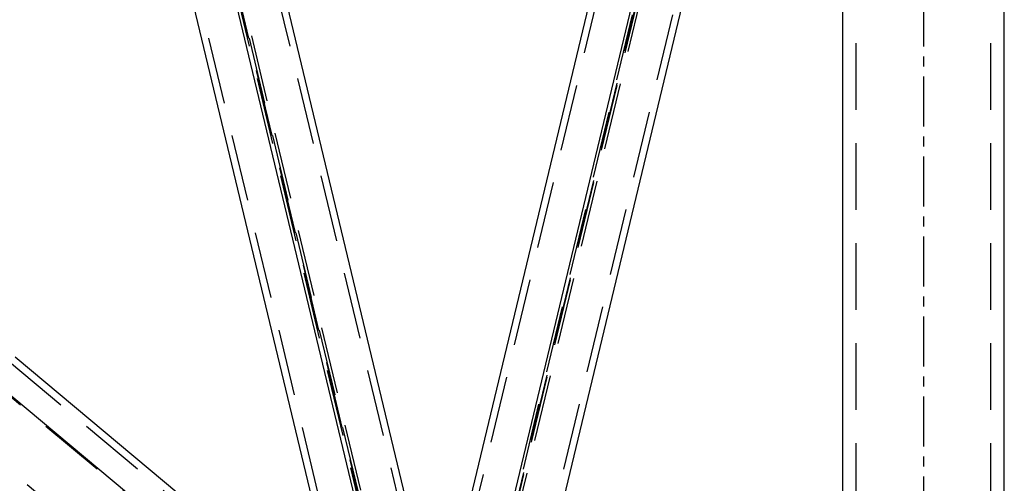
# Model space of a CAD drawing. Extents: x 0 to 10500, y 0 to 14850.
# Drawn here: x 2924 to 3661, y 11741 to 12089 of the extents above; entities that cross this region are included whole.
import ezdxf

# ---------------------------------------------------------------- set-up
doc = ezdxf.new("R2010")
doc.units = 0
doc.header["$LTSCALE"] = 100
doc.header["$MEASUREMENT"] = 0
doc.linetypes.add('CENTER', pattern=[0.6, 0.375, -0.075, 0.075, -0.075])
doc.linetypes.add('DASHED', pattern=[0.75, 0.5, -0.25])
doc.layers.get('0').update_dxf_attribs({"linetype": 'CONTINUOUS'})
doc.layers.add('05NASCOSTO', color=1, linetype='DASHED')
doc.layers.add('DEFAULT_1', color=7, linetype='CENTER')

msp = doc.modelspace()

# ---------------------------------------------------------------- linework, layer by layer
at = {"color": 7}
for p, q in [((3221.58, 11564.35), (3471.39, 12606.18)), ((3255.43, 11571.18), (3503.6, 12606.18)), ((3540.04, 11571.18), (3540.04, 12606.18)), ((3661.04, 11571.18), (3661.04, 12606.18)), ((3293.28, 11571.18), (3540.04, 12600.27)), ((3237.04, 11628.83), (3011.27, 12570.42)), ((3215.48, 11560.92), (2978.22, 12550.38)), ((3176.22, 11590.3), (2950.1, 12533.32)), ((2882.41, 11836.06), (3213.01, 11559.53)), ((2920.26, 11836.06), (3166.72, 11629.9))]:
    msp.add_line(p, q, dxfattribs=at)
at = {"layer": '05NASCOSTO', "color": 7}
for p, q in [((2873.55, 12998.68), (3237.04, 11482.74)), ((3218.28, 11558.28), (2889.69, 12928.68)), ((3248.56, 11558.28), (2919.97, 12928.68)), ((3580.75, 12916.18), (3237.04, 11482.74)), ((3182.02, 11588.62), (2869.73, 12891)), ((3212.3, 11588.62), (2900.01, 12891)), ((3214.07, 11590.3), (2903.79, 12884.29)), ((3257.03, 11554.36), (3563.42, 12832.11)), ((3224.31, 11553.24), (3529.62, 12826.52)), ((3254.59, 11553.24), (3559.9, 12826.52)), ((3248.46, 11533.04), (3548.33, 12783.64)), ((3278.74, 11533.04), (3578.61, 12783.64)), ((3550.04, 11571.18), (3550.04, 12606.18)), ((3651.04, 11571.18), (3651.04, 12606.18)), ((3600.54, 11178.68), (2142.06, 12398.68)), ((2885.86, 11832.2), (3485.71, 11330.43)), ((2916.14, 11832.2), (3515.99, 11330.43))]:
    msp.add_line(p, q, dxfattribs=at)
at = {"layer": 'DEFAULT_1', "color": 3}
msp.add_line((3600.54, 12826.18), (3600.54, 11351.18), dxfattribs=at)

doc.saveas('drawing.dxf')
